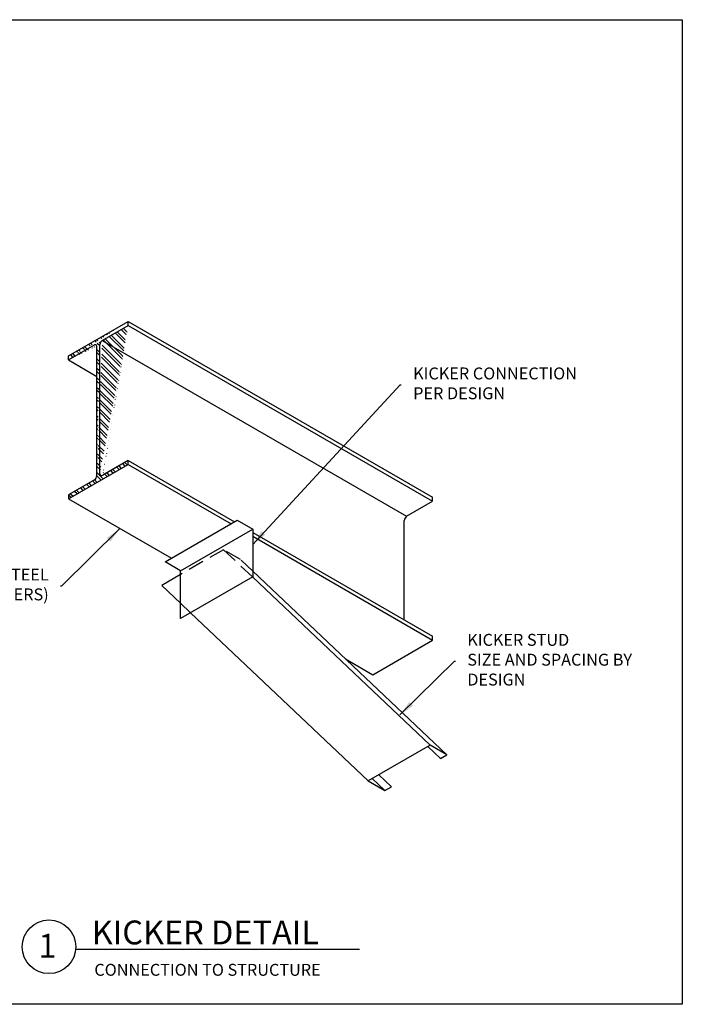
# Model space of a CAD drawing. Units: inches. Extents: x -146 to 71, y 40 to 164.
# Drawn here: x -13 to 71, y 40 to 164 of the extents above; entities that cross this region are included whole.
import ezdxf
from ezdxf.enums import TextEntityAlignment as Align

# ---------------------------------------------------------------- set-up
doc = ezdxf.new("R2010")
doc.units = ezdxf.units.IN
doc.header["$LTSCALE"] = 16
doc.header["$MEASUREMENT"] = 0
doc.linetypes.add('HIDDEN2', pattern=[0.1875, 0.125, -0.0625])
for name, color, linetype in [('CLIPS', 6, 'Continuous'), ('DIM', 1, 'Continuous'), ('STUD', 4, 'Continuous'), ('THIN-LINE', 9, 'Continuous')]:
    doc.layers.add(name, color=color, linetype=linetype)
doc.styles.add('Romans', font='romans.shx', dxfattribs={"width": 0.9, "height": 0.09375})
doc.dimstyles.new('DDG-STANDARD', dxfattribs={"dimscale": 16, "dimtxt": 0.09375, "dimasz": 0.125, "dimexe": 0.0625, "dimexo": 0.0625, "dimgap": 0.09375, "dimtad": 0, "dimtih": 1, "dimtoh": 1, "dimdec": 4, "dimzin": 3, "dimdsep": 46, "dimlunit": 4, "dimtxsty": 'Romans', "dimcen": 0.09375, "dimclrt": 7, "dimadec": 0, "dimazin": 0, "dimtfac": 1, "dimtdec": 4, "dimtofl": 0, "dimtmove": 0, "dimatfit": 3, "dimfxl": 1, "dimfrac": 2, "dimtolj": 1, "dimtzin": 0, "dimarcsym": 0})

# ---------------------------------------------------------------- blocks, each defined once
blk = doc.blocks.new('Detail_Title')
at = {"layer": 'STUD', "color": 4}
blk.add_circle((-3.375, 0.28125), 3.375, dxfattribs=at)
at = {"layer": 'STUD', "color": 3, "style": 'Romans'}
blk.add_attdef('DETAIL-NAME', (2.016688224509267, 0.8687808127192511), '', height=3, dxfattribs=at)
blk.add_attdef('1', text='', height=3, dxfattribs=at).set_placement((-3.378631269213315, 0.3062808127192511), align=Align.MIDDLE)
at = {"layer": 'STUD', "color": 7, "style": 'Romans'}
for tag, p in [('TEXT-1', (2.33659358668325, -3.086370450496133)), ('TEXT-2', (2.33659358668325, -6.131400056338357))]:
    blk.add_attdef(tag, p, '', height=1.5, dxfattribs=at)
at = {"layer": 'STUD', "color": 7, "style": 'Romans', "flags": 1}
for tag, p in [('DETAIL-NO', (2.453125, -9.464741126920838)), ('DETAIL-DATE', (2.453125, -11.89331255549227))]:
    blk.add_attdef(tag, p, '', height=1.5, dxfattribs=at)

msp = doc.modelspace()

# ---------------------------------------------------------------- hatches: boundary and pattern name
at = {"layer": 'THIN-LINE'}
h = msp.add_hatch(dxfattribs=at)
h.set_pattern_fill('ANSI32', color=256, scale=2.25, angle=450, style=0)
h.set_pattern_definition([(135, (37.24173064161636, 271.7438613494543), (-0.5966213466261497, -0.5966213466261493), []), (135, (37.24173064161636, 272.1416089132043), (-0.5966213466261497, -0.5966213466261493), [])])
edge = h.paths.add_edge_path()
edge.add_line((1.12339779793723, 108.4852047894831), (-2.080470979783115, 106.6354502882182))
edge.add_line((1.12339779793723, 107.9903620120925), (1.12339779793723, 108.4852047894831))
edge.add_line((-6.393594469717357, 103.6504245028659), (1.12339779793723, 107.9903620120925))
edge.add_line((-6.393594469717357, 104.1452672802565), (-6.393594469717357, 103.6504245028659))
edge.add_line((-3.117132049355916, 106.0369337406418), (-6.393594469717357, 104.1452672802565))
edge.add_line((1.12339779793723, 125.4955192347018), (1.12339779793723, 125.9903620120924))
edge.add_line((-6.393594469717357, 121.1555817254753), (-6.393594469717357, 121.6504245028659))
edge.add_ellipse((-3.200162216946921, 122.5357862429359), major_axis=(0.288280421539679, 0.4993163369340887), ratio=0.577350269189599, start_angle=-18.2460124308431, end_angle=21.96856790041167)
edge.add_ellipse((-2.070154194606914, 123.1895317439044), major_axis=(0.288280421539751, 0.4993163369342105), ratio=0.5773502691894493, start_angle=40.5085712654919, end_angle=134.6096485957414)
edge.add_ellipse((-2.061298701849012, 107.1167585339438), major_axis=(0.2882804215396716, 0.4993163369340798), ratio=0.5773502691896475, start_angle=157.6628137887699, end_angle=212.3909508182917)
edge.add_ellipse((-3.205859347448552, 106.44518304534), major_axis=(0.2882804215396388, 0.4993163369340105), ratio=0.577350269189705, start_angle=222.2617516256935, end_angle=318.514288469873)
edge.add_line((-2.147594041850027, 123.6070112154836), (1.12339779793723, 125.4955192347018))
edge.add_line((-2.463325307797788, 106.8064536420613), (-2.463325307797788, 123.0870476345817))
edge.add_line((-2.806871363982339, 106.5787932057619), (-2.806871363982339, 122.8868609292772))
edge.add_line((-6.393594469716902, 121.1555817254753), (-3.128958187774572, 123.0404203616611))
edge.add_line((-6.393594469716902, 121.6504245028659), (1.12339779793723, 125.9903620120924))

# ---------------------------------------------------------------- linework, layer by layer
at = {"color": 4}
msp.add_line((-5.47667897172272, 46.96206368334666), (30.25261851921078, 46.96206368334666), dxfattribs=at)
msp.add_lwpolyline([(70.91622893946843, 163.999999992442), (70.9162289394684, 39.99999999244197), (-146.2535107446433, 39.999999992442), (-146.2535107446433, 163.999999992442)], close=True)
at = {"layer": 'CLIPS'}
for p, q in [((5.783375566007237, 95.72006320905302), (14.85918648119906, 100.959985084053)), ((14.85918648119883, 100.959985084053), (16.8025068923501, 99.83800852155298)), ((7.726695977158727, 94.59808664655299), (16.8025068923501, 99.83800852155298)), ((16.8025068923501, 99.83800852155304), (16.8025068923501, 93.83800852155298)), ((7.726695977158727, 94.59808664655299), (5.783375566007237, 95.72006320905302)), ((7.726695977158499, 88.59808664655304), (7.726695977158499, 94.59808664655299)), ((16.8025068923501, 93.83800852155298), (7.726695977158499, 88.59808664655304))]:
    msp.add_line(p, q, dxfattribs=at)
at = {"layer": 'STUD'}
for p, q in [((41.25686039068233, 71.42742456235783), (16.8025068923501, 94.56776643463073)), ((7.726695977158499, 94.13017853267931), (5.345222971842588, 92.75523445199224)), ((39.14592346895807, 72.64617456235783), (16.77034557547933, 93.81944017660012)), ((7.726695977158499, 90.50172570532419), (5.345222971842588, 92.75523445199224)), ((31.35169483489818, 68.14617456235777), (8.976116941419434, 89.31944017660015)), ((39.14592346895807, 72.64617456235783), (31.35169483489796, 68.14617456235783)), ((40.44496157463465, 70.95867456235783), (38.84515010493743, 72.47252297967543)), ((41.25686039068233, 71.42742456235783), (39.14592346895807, 72.64617456235783)), ((40.44496157463465, 70.95867456235783), (41.25686039068233, 71.42742456235783)), ((33.46263175662244, 66.92742456235783), (31.86282028692523, 68.44127297967543)), ((34.27453057267059, 67.39617456235783), (32.67471910297337, 68.91002297967543)), ((31.35169483489796, 68.14617456235783), (33.46263175662244, 66.92742456235783)), ((33.46263175662244, 66.92742456235783), (34.27453057267059, 67.39617456235783))]:
    msp.add_line(p, q, dxfattribs=at)
at = {"layer": 'THIN-LINE'}
for p, q in [((-6.393594469716902, 121.6504245028659), (1.12339779793723, 125.9903620120924)), ((-2.147594041850027, 123.6070112154836), (1.12339779793723, 125.4955192347018)), ((1.12339779793723, 125.9903620120924), (39.46673670268939, 103.8528249738047)), ((1.12339779793723, 125.4955192347018), (1.12339779793723, 125.9903620120924)), ((1.12339779793723, 125.4955192347018), (39.46673670268939, 103.3579821964142)), ((-6.393594469716902, 121.1555817254753), (-3.128958187774572, 123.0404203616611)), ((-2.806871363982339, 106.5787932057619), (-2.806871363982339, 122.8868609292772)), ((-2.463325307797788, 106.8064536420613), (-2.463325307797788, 123.0870476345817)), ((-2.147594041850255, 123.6070112154837), (36.19574486290202, 101.4694741771959)), ((-6.393594469717357, 121.1555817254753), (-6.393594469717357, 121.6504245028659)), ((-6.393594469716902, 121.1555817254753), (-2.806871363982339, 119.0847861748707)), ((-6.393594469717357, 103.6504245028659), (1.12339779793723, 107.9903620120925)), ((1.12339779793723, 108.4852047894831), (-2.080470979783115, 106.6354502882182)), ((1.12339779793723, 108.485204789483), (14.50832357352982, 100.7574142898614)), ((1.12339779793723, 107.9903620120925), (1.12339779793723, 108.4852047894831)), ((1.12339779793723, 107.9903620120924), (14.07977715743033, 100.5099929011661)), ((-3.117132049355916, 106.0369337406418), (-6.393594469717357, 104.1452672802565)), ((-6.393594469717357, 104.1452672802565), (-6.393594469717357, 103.6504245028659)), ((-6.393594469717357, 103.6504245028659), (6.562784889775855, 96.17005539193968)), ((36.19574486290213, 101.4694741771959), (39.46673670268939, 103.3579821964142)), ((39.46673670268939, 103.3579821964142), (39.46673670268939, 103.8528249738048)), ((35.88001359695437, 88.41846330179996), (35.88001359695437, 100.949510596294)), ((16.8025068923501, 99.4328669331702), (39.46673670268939, 86.34766775119527)), ((16.8025068923501, 98.93802415577952), (39.46673670268939, 85.85282497380476)), ((31.9497444350348, 81.51288746457814), (39.46673670268939, 85.8528249738047)), ((39.46673670268939, 85.8528249738047), (39.46673670268939, 86.3476677511953)), ((28.48433027334664, 83.51364526368238), (31.9497444350348, 81.51288746457814))]:
    msp.add_line(p, q, dxfattribs=at)
at = {"layer": 'THIN-LINE', "linetype": 'HIDDEN2'}
for p, q in [((13.13945160590248, 97.25523445199224), (7.726695977158499, 94.13017853267931)), ((16.77034557547933, 93.81944017660012), (13.13945160590248, 97.25523445199224)), ((15.25038852762697, 96.03648445199224), (13.13945160590248, 97.25523445199224)), ((16.8025068923501, 94.56776643463073), (15.25038852762697, 96.03648445199224)), ((8.976116941419434, 89.31944017660015), (7.726695977158499, 90.50172570532419))]:
    msp.add_line(p, q, dxfattribs=at)
at = {"layer": 'THIN-LINE'}
for centre, major_axis, ratio, start_param, end_param in [((-3.200162216946921, 122.5357862429359), (0.288280421539679, 0.4993163369340887), 0.577350269189599, -0.5188313129337574, 0.6098454872761825), ((-2.070154194606914, 123.1895317439044), (0.288280421539751, 0.4993163369342105), 0.5773502691894493, 0.976507174425072, 2.088514950504044), ((-2.061298701849012, 107.1167585339438), (0.2882804215396716, 0.4993163369340798), 0.5773502691896476, 2.523071110367871, 3.974034766330819), ((-3.205859347448552, 106.44518304534), (0.2882804215396388, 0.4993163369340105), 0.577350269189705, 4.14638071290961, 5.290802818165989), ((36.27318471014524, 101.0519947056167), (0.2882804215396678, 0.4993163369340816), 0.5773502691896271, 0.9765071744248913, 2.088514950504159)]:
    msp.add_ellipse(centre, major_axis=major_axis, ratio=ratio, start_param=start_param, end_param=end_param, dxfattribs=at)

# ---------------------------------------------------------------- block references
at = {"color": 4}
ref = msp.add_blockref('Detail_Title', (-5.47667897172272, 46.96206368334666), dxfattribs=at)
ref.add_attrib('DETAIL-NAME', 'KICKER DETAIL', (-3.45999074721334, 47.54959449606636), dxfattribs={"layer": 'STUD', "color": 3, "height": 3, "style": 'Romans'})
ref.add_attrib('1', '1', dxfattribs={"layer": 'STUD', "color": 3, "height": 3, "style": 'Romans'}).set_placement((-9.05732117801466, 46.98709449606636), align=Align.MIDDLE)
ref.add_attrib('TEXT-1', 'CONNECTION TO STRUCTURE', (-3.140085385039526, 43.59444323285121), dxfattribs={"layer": 'STUD', "color": 7, "height": 1.5, "style": 'Romans'})

# ---------------------------------------------------------------- texts
at = {"layer": 'DIM', "color": 7, "char_height": 1.5, "style": 'Romans'}
for s, insert, width, attachment_point in [('KICKER CONNECTION PER DESIGN', (37.02039275298495, 118.0052517902795), 21.473449069356, 4), ('STRUCTURAL STEEL BEAM (BY OTHERS)', (-8.885422072495146, 92.67920732169583), 21.12540689106225, 6), ('KICKER STUD\\PSIZE AND SPACING BY DESIGN', (43.83674177332949, 83.20489132696324), 22.79564979230878, 4)]:
    msp.add_mtext(s, dxfattribs=dict(at, insert=insert, width=width, attachment_point=attachment_point))

# ---------------------------------------------------------------- leaders
at = {"layer": 'DIM', "annotation_type": 0, "has_hookline": 1}
for points, hookline_direction, text_width in [([(16.8025068923501, 97.89357137060244), (35.39539275298495, 118.0052517902795), (35.52039275298495, 118.0052517902795)], 0, 20.50714285714286), ([(0.0845952100292493, 99.9102399474028), (-7.260422072495146, 92.67920732169583), (-7.385422072495146, 92.67920732169583)], 1, 19.47857142857142), ([(35.35574769755493, 76.45379725192169), (42.21174177332949, 83.20489132696324), (42.33674177332949, 83.20489132696324)], 0, 18.96428571428571)]:
    msp.add_leader(points, dimstyle='DDG-STANDARD', override={"dimgap": 0.09375, "dimtad": 0}, dxfattribs=dict(at, hookline_direction=hookline_direction, text_width=text_width))

doc.saveas('drawing.dxf')
